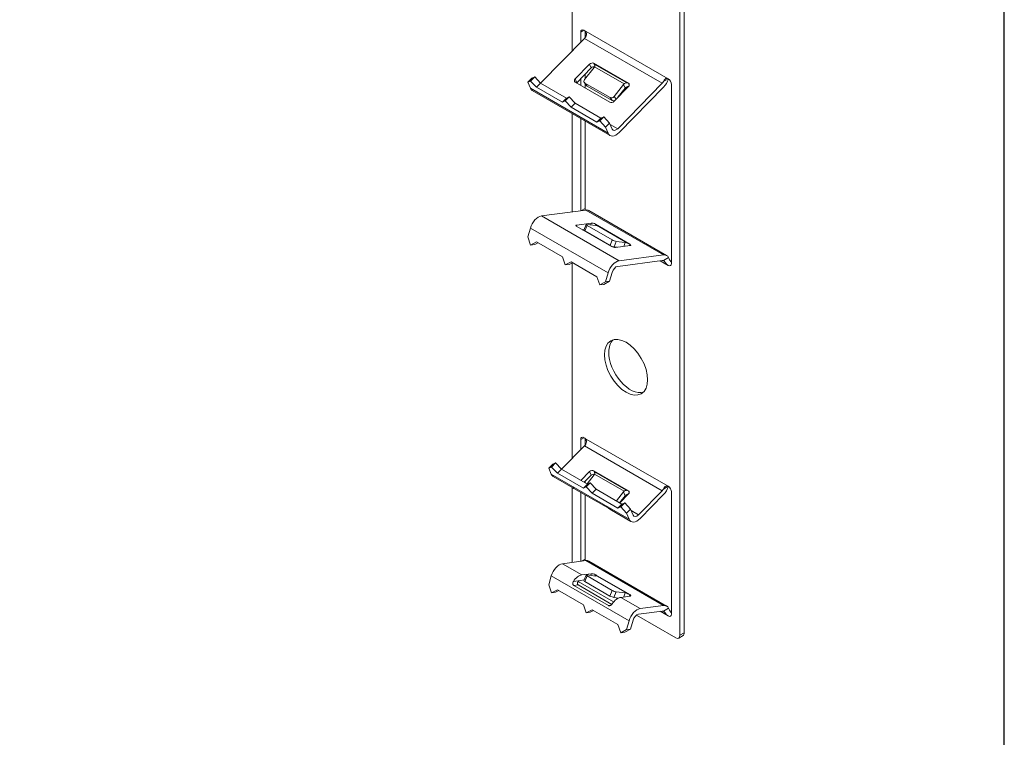
# Model space of a CAD drawing. Units: millimetres. Extents: x -573 to -296, y 273 to 463.
# Drawn here: x -376 to -296, y 336 to 395 of the extents above; entities that cross this region are included whole.
import ezdxf

# ---------------------------------------------------------------- set-up
doc = ezdxf.new("R2010")
doc.units = ezdxf.units.MM
doc.header["$MEASUREMENT"] = 0
doc.layers.add('Tekst', color=2, linetype='Continuous', lineweight=25)
doc.styles.add('Standaard', font='arial.ttf')

# ---------------------------------------------------------------- blocks, each defined once
blk = doc.blocks.new('Kader Keralit Landscape')
blk.add_lwpolyline([(277, 190), (0, 190), (0, 0), (277, 0)], close=True)
at = {"layer": 'Tekst', "style": 'Standaard'}
for tag, p in [('BETREFT1', (25.317, 17.37)), ('BETREFT2', (25.317, 11.207))]:
    blk.add_attdef(tag, p, '', height=3.682, dxfattribs=at)
blk = doc.blocks.new('2863')
at = {"color": 0, "linetype": 'Continuous', "lineweight": 0, "extrusion": (-8.81253e-17, 0.816497, 0.57735)}
for p, q in [((-26.633, -93.887), (-26.633, -19.177)), ((-26.279, -93.683), (-26.279, -18.973)), ((-35.472, -46.054), (-35.472, -28.795)), ((-38.048, -48.688), (-34.461, -45.021)), ((-34.499, -44.356), (-34.765, -44.509)), ((-34.765, -45.331), (-34.765, -44.509)), ((-27.605, -48.336), (-34.499, -44.356)), ((-28.097, -48.695), (-34.461, -45.021)), ((-34.411, -44.425), (-34.411, -44.965)), ((-35.219, -48.341), (-34.031, -47.126)), ((-33.904, -47.434), (-35.092, -48.648)), ((-34.44, -48.394), (-33.666, -47.408)), ((-34.031, -47.126), (-33.904, -47.434)), ((-33.689, -47.06), (-33.687, -47.064)), ((-33.689, -47.06), (-30.861, -48.693)), ((-33.687, -47.064), (-33.601, -47.274)), ((-33.687, -47.064), (-30.859, -48.697)), ((-33.623, -47.338), (-31.203, -48.736)), ((-33.606, -47.158), (-30.999, -48.663)), ((-39.089, -48.614), (-38.759, -48.277)), ((-38.863, -48.511), (-38.533, -48.174)), ((-38.759, -48.277), (-38.533, -48.174)), ((-38.533, -48.174), (-38.052, -48.685)), ((-35.219, -48.341), (-35.092, -48.648)), ((-34.765, -48.867), (-34.765, -48.314)), ((-34.411, -47.952), (-34.411, -48.356)), ((-27.99, -48.559), (-27.605, -48.336)), ((-38.863, -48.511), (-39.089, -48.614)), ((-38.886, -49.107), (-39.089, -48.614)), ((-32.522, -52.781), (-38.886, -49.107)), ((-38.382, -49.023), (-38.863, -48.511)), ((-38.382, -49.023), (-38.052, -48.685)), ((-36.261, -50.247), (-38.382, -49.023)), ((-38.052, -48.685), (-35.931, -49.91)), ((-32.379, -50.244), (-35.207, -48.611)), ((-34.464, -48.645), (-34.281, -48.89)), ((-34.415, -48.689), (-34.233, -48.933)), ((-34.415, -48.689), (-32.364, -49.872)), ((-34.411, -48.716), (-34.411, -49.071)), ((-34.233, -48.933), (-32.182, -50.117)), ((-30.849, -48.964), (-32.037, -50.178)), ((-31.262, -48.796), (-32.036, -49.782)), ((-28.097, -48.695), (-31.735, -52.414)), ((-31.712, -49.846), (-31.132, -49.108)), ((-31.608, -52.721), (-27.97, -49.003)), ((-31.132, -49.108), (-31.262, -48.796)), ((-30.861, -48.693), (-30.859, -48.697)), ((-30.859, -48.697), (-30.79, -48.864)), ((-27.34, -48.796), (-27.34, -63.452)), ((-38.726, -49.298), (-32.362, -52.972)), ((-36.261, -50.247), (-35.931, -49.91)), ((-36.034, -50.144), (-35.704, -49.807)), ((-35.931, -49.91), (-35.704, -49.807)), ((-35.704, -49.807), (-35.224, -50.318)), ((-32.182, -50.117), (-32.364, -49.872)), ((-32.036, -49.782), (-31.869, -50.006)), ((-36.034, -50.144), (-36.261, -50.247)), ((-35.554, -50.656), (-36.034, -50.144)), ((-35.554, -50.656), (-35.224, -50.318)), ((-33.432, -51.88), (-35.554, -50.656)), ((-35.224, -50.318), (-33.102, -51.543)), ((-35.472, -59.224), (-35.472, -51.177)), ((-34.765, -59.13), (-34.765, -51.585)), ((-33.432, -51.88), (-33.102, -51.543)), ((-32.876, -51.44), (-33.206, -51.777)), ((-33.102, -51.543), (-32.876, -51.44)), ((-32.876, -51.44), (-32.395, -51.951)), ((-34.411, -51.789), (-34.411, -58.961)), ((-33.206, -51.777), (-33.432, -51.88)), ((-32.725, -52.289), (-33.206, -51.777)), ((-32.395, -51.951), (-32.725, -52.289)), ((-32.725, -52.289), (-32.522, -52.781)), ((-32.192, -52.444), (-32.395, -51.951)), ((-31.735, -52.414), (-32.351, -52.058)), ((-34.334, -59.073), (-37.972, -59.555)), ((-31.608, -63.229), (-37.972, -59.555)), ((-34.411, -58.961), (-34.686, -59.12)), ((-27.97, -62.747), (-34.334, -59.073)), ((-27.724, -62.79), (-34.088, -59.116)), ((-35.119, -60.4), (-35.092, -60.303)), ((-35.092, -60.303), (-33.904, -60.145)), ((-32.251, -62.06), (-35.08, -60.427)), ((-34.313, -60.257), (-34.496, -60.712)), ((-34.415, -60.787), (-34.233, -60.332)), ((-33.537, -60.334), (-34.258, -60.248)), ((-34.233, -60.332), (-32.182, -61.516)), ((-33.943, -60.286), (-33.904, -60.145)), ((-33.591, -60.327), (-33.562, -60.226)), ((-33.562, -60.226), (-30.734, -61.859)), ((-33.468, -60.314), (-30.941, -61.773)), ((-38.886, -60.551), (-39.089, -61.278)), ((-39.089, -61.278), (-38.863, -61.937)), ((-32.522, -64.225), (-38.886, -60.551)), ((-34.474, -60.659), (-34.64, -60.681)), ((-34.415, -60.787), (-32.364, -61.971)), ((-38.863, -61.937), (-38.382, -61.686)), ((-38.533, -61.893), (-38.863, -61.937)), ((-38.265, -61.754), (-38.533, -61.893)), ((-38.382, -61.686), (-36.261, -62.911)), ((-32.182, -61.516), (-32.364, -61.971)), ((-32.036, -62.091), (-31.854, -61.636)), ((-30.722, -61.983), (-31.91, -62.14)), ((-31.854, -61.636), (-31.132, -61.722)), ((-31.132, -61.722), (-31.224, -62.049)), ((-30.77, -61.989), (-30.734, -61.859)), ((-31.776, -62.122), (-32.036, -62.091)), ((-31.608, -63.229), (-27.97, -62.747)), ((-36.261, -62.911), (-36.034, -63.57)), ((-36.034, -63.57), (-35.554, -63.319)), ((-35.704, -63.526), (-36.034, -63.57)), ((-35.437, -63.387), (-35.704, -63.526)), ((-35.554, -63.319), (-33.432, -64.544)), ((-35.472, -79.408), (-35.472, -63.405)), ((-28.097, -63.202), (-31.735, -63.684)), ((-27.605, -63.605), (-28.265, -63.224)), ((-27.568, -62.971), (-27.99, -63.215)), ((-32.725, -64.952), (-32.522, -64.225)), ((-32.192, -64.182), (-32.395, -64.909)), ((-33.432, -64.544), (-33.206, -65.203)), ((-33.206, -65.203), (-32.725, -64.952)), ((-33.206, -65.203), (-32.876, -65.159)), ((-32.395, -64.909), (-32.876, -65.159)), ((-32.725, -64.952), (-32.395, -64.909)), ((-34.499, -77.71), (-34.765, -77.863)), ((-34.765, -78.685), (-34.765, -77.863)), ((-27.605, -81.69), (-34.499, -77.71)), ((-34.411, -77.779), (-34.411, -78.319)), ((-36.332, -80.288), (-34.461, -78.375)), ((-28.097, -82.049), (-34.461, -78.375)), ((-36.817, -79.774), (-37.147, -80.111)), ((-37.044, -79.877), (-36.817, -79.774)), ((-36.817, -79.774), (-36.337, -80.286)), ((-37.374, -80.215), (-37.044, -79.877)), ((-37.147, -80.111), (-37.374, -80.215)), ((-37.17, -80.707), (-37.374, -80.215)), ((-36.666, -80.623), (-37.147, -80.111)), ((-36.337, -80.286), (-36.666, -80.623)), ((-34.545, -81.848), (-36.666, -80.623)), ((-36.337, -80.286), (-34.215, -81.51)), ((-34.742, -81.207), (-34.033, -80.483)), ((-34.033, -80.483), (-33.906, -80.79)), ((-33.692, -80.416), (-33.69, -80.421)), ((-33.692, -80.416), (-30.863, -82.049)), ((-33.69, -80.421), (-33.603, -80.63)), ((-33.69, -80.421), (-30.861, -82.054)), ((-33.608, -80.514), (-31.001, -82.02)), ((-30.806, -84.381), (-37.17, -80.707)), ((-37.01, -80.898), (-35.406, -81.824)), ((-33.906, -80.79), (-34.468, -81.364)), ((-34.411, -81.306), (-34.411, -81.397)), ((-34.319, -81.744), (-33.989, -81.407)), ((-34.242, -81.495), (-33.668, -80.764)), ((-34.215, -81.51), (-33.989, -81.407)), ((-33.989, -81.407), (-33.508, -81.919)), ((-33.626, -80.695), (-31.205, -82.092)), ((-35.472, -87.924), (-35.472, -81.787)), ((-35.359, -81.838), (-35.364, -81.843)), ((-35.318, -81.86), (-32.489, -83.493)), ((-34.765, -87.83), (-34.765, -82.179)), ((-34.215, -81.51), (-34.545, -81.848)), ((-34.319, -81.744), (-34.545, -81.848)), ((-33.838, -82.256), (-34.319, -81.744)), ((-33.508, -81.919), (-33.838, -82.256)), ((-33.508, -81.919), (-31.387, -83.143)), ((-31.264, -82.152), (-31.838, -82.883)), ((-31.264, -82.152), (-31.135, -82.464)), ((-30.863, -82.049), (-30.861, -82.054)), ((-30.861, -82.054), (-30.792, -82.221)), ((-28.097, -82.049), (-30.019, -84.014)), ((-27.99, -81.913), (-27.605, -81.69)), ((-27.34, -82.15), (-27.34, -92.152)), ((-34.411, -82.383), (-34.411, -87.661)), ((-31.717, -83.481), (-33.838, -82.256)), ((-31.581, -83.032), (-31.135, -82.464)), ((-30.851, -82.32), (-31.56, -83.044)), ((-31.49, -83.377), (-31.16, -83.04)), ((-31.387, -83.143), (-31.16, -83.04)), ((-31.16, -83.04), (-30.68, -83.552)), ((-29.892, -84.322), (-27.97, -82.357)), ((-32.25, -83.646), (-30.646, -84.573)), ((-31.387, -83.143), (-31.717, -83.481)), ((-31.49, -83.377), (-31.717, -83.481)), ((-31.01, -83.889), (-31.49, -83.377)), ((-30.68, -83.552), (-31.01, -83.889)), ((-30.476, -84.044), (-30.68, -83.552)), ((-30.019, -84.014), (-30.636, -83.658)), ((-31.01, -83.889), (-30.806, -84.381)), ((-34.334, -87.773), (-36.256, -88.028)), ((-34.411, -87.661), (-34.686, -87.82)), ((-27.97, -91.447), (-34.334, -87.773)), ((-27.724, -91.49), (-34.088, -87.816)), ((-34.665, -88.946), (-36.256, -88.028)), ((-37.17, -89.024), (-37.374, -89.751)), ((-30.806, -92.698), (-37.17, -89.024)), ((-34.792, -89.401), (-35.364, -89.476)), ((-32.066, -91.158), (-34.965, -89.484)), ((-34.476, -89.359), (-34.792, -89.401)), ((-34.665, -88.946), (-33.906, -88.846)), ((-34.316, -88.957), (-34.498, -89.413)), ((-34.417, -89.488), (-34.235, -89.033)), ((-34.417, -89.488), (-32.367, -90.672)), ((-33.539, -89.034), (-34.26, -88.948)), ((-34.235, -89.033), (-32.184, -90.217)), ((-33.946, -88.986), (-33.906, -88.846)), ((-33.593, -89.027), (-33.565, -88.926)), ((-33.565, -88.926), (-30.736, -90.559)), ((-33.471, -89.014), (-30.944, -90.473)), ((-37.374, -89.751), (-37.147, -90.409)), ((-37.147, -90.409), (-36.666, -90.159)), ((-36.55, -90.226), (-36.817, -90.365)), ((-36.666, -90.159), (-34.545, -91.384)), ((-34.965, -89.768), (-35.318, -89.814)), ((-32.489, -91.447), (-35.318, -89.814)), ((-34.965, -89.768), (-32.213, -91.356)), ((-32.184, -90.217), (-32.367, -90.672)), ((-37.147, -90.409), (-36.817, -90.365)), ((-32.039, -90.792), (-31.856, -90.337)), ((-31.661, -90.836), (-32.039, -90.792)), ((-31.856, -90.337), (-31.135, -90.422)), ((-30.724, -90.683), (-31.483, -90.783)), ((-29.892, -91.702), (-31.483, -90.783)), ((-31.226, -90.749), (-31.135, -90.422)), ((-30.773, -90.689), (-30.736, -90.559)), ((-34.545, -91.384), (-34.319, -92.042)), ((-34.319, -92.042), (-33.838, -91.792)), ((-33.721, -91.859), (-33.989, -91.998)), ((-33.838, -91.792), (-31.717, -93.017)), ((-32.489, -91.447), (-32.279, -91.419)), ((-28.097, -91.901), (-30.019, -92.156)), ((-29.892, -91.702), (-27.97, -91.447)), ((-27.568, -91.671), (-27.99, -91.915)), ((-33.989, -91.998), (-34.319, -92.042)), ((-31.01, -93.425), (-30.806, -92.698)), ((-30.476, -92.654), (-30.68, -93.381)), ((-26.986, -94.091), (-30.198, -92.237)), ((-27.605, -92.305), (-28.265, -91.924)), ((-31.717, -93.017), (-31.49, -93.675)), ((-31.49, -93.675), (-31.01, -93.425)), ((-30.68, -93.381), (-31.16, -93.631)), ((-31.01, -93.425), (-30.68, -93.381)), ((-31.16, -93.631), (-31.49, -93.675)), ((-26.383, -93.912), (-26.736, -94.116)), ((-26.279, -93.683), (-26.633, -93.887))]:
    blk.add_line(p, q, dxfattribs=at)
at = {"color": 0, "linetype": 'Continuous', "lineweight": 0}
for centre, major_axis, ratio, start_param, end_param in [((-34.499, -44.662), (-0.188, 0.325), 0.57735, 5.497787, 7.068583), ((-34.588, -44.713), (0.25, 0.433), 0.57735, 4.294717, 4.649725), ((-33.854, -47.229), (0.231, 0.095), 0.746307, 0.520821, 2.091618), ((-33.727, -47.536), (-0.231, -0.095), 0.746307, 3.980889, 5.23321), ((-33.885, -47.267), (0.277, 0.115), 0.746307, 6.254664, 6.804007), ((-33.878, -47.285), (0.24, 0.187), 0.782786, 5.021123, 5.298715), ((-35.042, -48.443), (-0.231, -0.095), 0.746307, 5.23321, 6.804007), ((-28.224, -48.387), (0.5, 0.866), 0.57735, 4.294717, 5.072454), ((-27.605, -48.643), (-0.188, 0.325), 0.57735, 3.926991, 5.497787), ((-38.226, -48.432), (-0.5, -0.866), 0.57735, 5.865513, 6.283185), ((-34.915, -48.75), (-0.231, -0.095), 0.746307, 5.23321, 5.345882), ((-34.264, -48.496), (-0.2, -0.15), 0.792481, 5.040552, 6.611348), ((-34.081, -48.74), (-0.2, -0.15), 0.792481, 0, 0.328163), ((-31.049, -48.918), (0.24, 0.187), 0.782786, 1.601938, 1.87953), ((-30.92, -49.23), (0.24, 0.187), 0.782786, 1.099117, 1.87953), ((-31.057, -48.9), (0.277, 0.115), 0.746307, 0.520821, 1.070164), ((-31.026, -48.862), (0.231, 0.095), 0.746307, 5.23321, 6.804007), ((-28.224, -48.387), (-0.25, -0.433), 0.57735, 1.153124, 1.508132), ((-32.213, -49.68), (0.2, 0.15), 0.792481, 3.469755, 5.040552), ((-32.214, -50.076), (-0.231, -0.095), 0.746307, 0.520821, 2.091618), ((-32.031, -49.924), (-0.2, -0.15), 0.792481, 0.328163, 1.242639), ((-31.862, -52.106), (-0.5, -0.866), 0.57735, 5.865513, 7.436309), ((-31.862, -52.106), (-0.25, -0.433), 0.57735, 5.865513, 7.436309), ((-38.226, -60.464), (-0.5, -0.866), 0.57735, 3.559265, 5.130061), ((-34.146, -59.114), (0.187, -0.325), 0.57735, 3.926991, 4.293441), ((-34.588, -59.982), (0.5, 0.866), 0.57735, 0, 0.417672), ((-34.915, -60.405), (-0.241, 0.067), 0.331199, 5.624744, 7.195541), ((-34.081, -60.35), (-0.232, 0.093), 0.196572, 5.653564, 7.22436), ((-33.727, -60.248), (0.241, -0.067), 0.331199, 0.912355, 2.483152), ((-33.749, -60.211), (-0.28, 0.111), 0.197474, 2.504077, 3.28449), ((-34.264, -60.805), (-0.232, 0.093), 0.196572, 0, 0.941175), ((-32.213, -61.989), (0.232, -0.093), 0.196572, 4.082767, 5.653564), ((-32.086, -62.038), (-0.241, 0.067), 0.331199, 0.912355, 2.483152), ((-32.031, -61.534), (-0.232, 0.093), 0.196572, 0.941175, 2.511971), ((-30.92, -61.844), (-0.28, 0.111), 0.197474, 4.865257, 5.64567), ((-30.899, -61.881), (0.241, -0.067), 0.331199, 5.624744, 7.195541), ((-28.224, -63.656), (0.5, 0.866), 0.57735, 5.882184, 6.700858), ((-31.862, -64.138), (0.5, 0.866), 0.57735, 0.417672, 1.988469), ((-31.862, -64.138), (-0.25, -0.433), 0.57735, 3.559265, 5.130061), ((-28.224, -63.656), (0.25, 0.433), 0.57735, 0.062664, 0.417672), ((-27.605, -63.299), (0.187, -0.325), 0.57735, 5.497787, 7.068583), ((-30.699, -71.739), (1.25, -2.165), 0.57735, 3.28349, 3.926991), ((-30.699, -71.739), (1.25, -2.165), 0.57735, 3.926991, 6.141288), ((-34.499, -78.016), (-0.188, 0.325), 0.57735, 5.497787, 7.068583), ((-34.588, -78.067), (0.25, 0.433), 0.57735, 4.294717, 4.649725), ((-33.857, -80.585), (0.231, 0.095), 0.746307, 0.520821, 2.091618), ((-33.888, -80.623), (0.277, 0.115), 0.746307, 6.254664, 6.804007), ((-36.51, -80.032), (-0.5, -0.866), 0.57735, 5.865513, 6.283185), ((-33.73, -80.892), (-0.231, -0.095), 0.746307, 3.980889, 5.23321), ((-33.88, -80.641), (0.24, 0.187), 0.782786, 5.021123, 5.298715), ((-34.919, -80.951), (-0.5, -0.866), 0.57735, 0.105926, 0.164266), ((-31.052, -82.274), (0.24, 0.187), 0.782786, 1.601938, 1.87953), ((-31.059, -82.256), (0.277, 0.115), 0.746307, 0.520821, 1.070164), ((-31.028, -82.218), (0.231, 0.095), 0.746307, 5.23321, 6.804007), ((-28.224, -81.741), (-0.25, -0.433), 0.57735, 1.153124, 1.508132), ((-28.224, -81.741), (0.5, 0.866), 0.57735, 4.294717, 5.072454), ((-27.605, -81.997), (-0.188, 0.325), 0.57735, 3.926991, 5.497787), ((-30.923, -82.587), (0.24, 0.187), 0.782786, 1.099117, 1.87953), ((-30.146, -83.707), (-0.5, -0.866), 0.57735, 5.865513, 7.436309), ((-30.146, -83.707), (-0.25, -0.433), 0.57735, 5.865513, 7.436309), ((-34.146, -87.814), (0.187, -0.325), 0.57735, 3.926991, 4.293441), ((-34.588, -88.682), (0.5, 0.866), 0.57735, 0, 0.417672), ((-36.51, -88.936), (-0.5, -0.866), 0.57735, 3.559265, 5.130061), ((-34.919, -89.855), (0.5, 0.866), 0.57735, 0.417672, 1.46487), ((-34.266, -89.506), (-0.232, 0.093), 0.196572, 0, 0.941175), ((-34.084, -89.051), (-0.232, 0.093), 0.196572, 5.653564, 7.22436), ((-33.73, -88.948), (0.241, -0.067), 0.331199, 0.912355, 2.483152), ((-33.751, -88.911), (-0.28, 0.111), 0.197474, 2.504077, 3.28449), ((-32.033, -90.234), (-0.232, 0.093), 0.196572, 0.941175, 2.511971), ((-32.215, -90.689), (0.232, -0.093), 0.196572, 4.082767, 5.653564), ((-31.737, -91.692), (-0.5, -0.866), 0.57735, 3.559265, 4.606463), ((-30.923, -90.544), (-0.28, 0.111), 0.197474, 4.865257, 5.64567), ((-30.901, -90.581), (0.241, -0.067), 0.331199, 5.624744, 7.195541), ((-30.146, -92.611), (0.5, 0.866), 0.57735, 0.417672, 1.988469), ((-28.224, -92.356), (0.25, 0.433), 0.57735, 0.062664, 0.417672), ((-28.224, -92.356), (0.5, 0.866), 0.57735, 5.882184, 6.700858), ((-30.146, -92.611), (-0.25, -0.433), 0.57735, 3.559265, 5.130061), ((-27.605, -91.999), (0.188, -0.325), 0.57735, 5.497787, 7.068583), ((-26.986, -93.683), (0.25, -0.433), 0.57735, 5.497787, 7.068583), ((-26.633, -93.478), (0.25, -0.433), 0.57735, 0, 0.785398)]:
    blk.add_ellipse(centre, major_axis=major_axis, ratio=ratio, start_param=start_param, end_param=end_param, dxfattribs=at)
blk.add_ellipse((-31.052, -71.943), major_axis=(1.25, -2.165), ratio=0.57735, dxfattribs=at)
for points, knots in [([(-34.499, -44.356), (-34.458, -44.38), (-34.414, -44.417), (-34.342, -44.508), (-34.313, -44.564), (-34.295, -44.651), (-34.292, -44.684), (-34.298, -44.749), (-34.306, -44.781), (-34.326, -44.836), (-34.339, -44.861), (-34.354, -44.884)], [2.9031822, 2.9031822, 2.9031822, 2.9031822, 3.078853, 3.078853, 3.2545237, 3.2545237, 3.3456283, 3.3456283, 3.4367329, 3.4367329, 3.5196663, 3.5196663, 3.5196663, 3.5196663]), ([(-33.606, -47.158), (-33.6, -47.175), (-33.596, -47.193), (-33.594, -47.241), (-33.599, -47.275), (-33.615, -47.319), (-33.619, -47.329), (-33.623, -47.338)], [0.1573963, 0.1573963, 0.1573963, 0.1573963, 0.2260749, 0.2260749, 0.340549, 0.340549, 0.3726376, 0.3726376, 0.3726376, 0.3726376]), ([(-27.99, -48.559), (-27.975, -48.535), (-27.96, -48.511), (-27.93, -48.463), (-27.912, -48.436), (-27.876, -48.388), (-27.858, -48.367), (-27.806, -48.321), (-27.769, -48.303), (-27.689, -48.299), (-27.647, -48.313), (-27.605, -48.336)], [0.3512433, 0.3512433, 0.3512433, 0.3512433, 0.4341767, 0.4341767, 0.5252813, 0.5252813, 0.6163859, 0.6163859, 0.7920566, 0.7920566, 0.9677274, 0.9677274, 0.9677274, 0.9677274]), ([(-31.203, -48.736), (-31.194, -48.729), (-31.185, -48.722), (-31.142, -48.694), (-31.104, -48.679), (-31.045, -48.666), (-31.022, -48.663), (-30.999, -48.663)], [0.5556524, 0.5556524, 0.5556524, 0.5556524, 0.5875785, 0.5875785, 0.7018831, 0.7018831, 0.7708867, 0.7708867, 0.7708867, 0.7708867]), ([(-33.468, -60.314), (-33.47, -60.305), (-33.479, -60.292), (-33.509, -60.26), (-33.534, -60.242), (-33.562, -60.226)], [-0.2283396, -0.2283396, -0.2283396, -0.2283396, -0.1202344, -0.1202344, 0, 0, 0, 0]), ([(-30.734, -61.859), (-30.762, -61.842), (-30.798, -61.826), (-30.871, -61.797), (-30.908, -61.785), (-30.941, -61.773)], [0, 0, 0, 0, 0.1202344, 0.1202344, 0.2283396, 0.2283396, 0.2283396, 0.2283396]), ([(-27.605, -63.605), (-27.647, -63.581), (-27.689, -63.544), (-27.769, -63.456), (-27.806, -63.406), (-27.858, -63.338), (-27.876, -63.314), (-27.912, -63.273), (-27.93, -63.255), (-27.96, -63.231), (-27.975, -63.221), (-27.99, -63.215)], [2.9031822, 2.9031822, 2.9031822, 2.9031822, 3.078853, 3.078853, 3.2545237, 3.2545237, 3.3456283, 3.3456283, 3.4367329, 3.4367329, 3.5196663, 3.5196663, 3.5196663, 3.5196663]), ([(-27.568, -62.971), (-27.556, -63.001), (-27.538, -63.038), (-27.496, -63.12), (-27.47, -63.165), (-27.417, -63.245), (-27.387, -63.285), (-27.349, -63.324), (-27.345, -63.328), (-27.34, -63.332)], [-0.5742827, -0.5742827, -0.5742827, -0.5742827, -0.4285328, -0.4285328, -0.2827828, -0.2827828, -0.1413914, -0.1413914, -0.1223878, -0.1223878, -0.1223878, -0.1223878]), ([(-34.499, -77.71), (-34.458, -77.734), (-34.414, -77.77), (-34.342, -77.862), (-34.313, -77.918), (-34.295, -78.005), (-34.292, -78.038), (-34.298, -78.103), (-34.306, -78.135), (-34.326, -78.189), (-34.339, -78.214), (-34.354, -78.238)], [2.9031822, 2.9031822, 2.9031822, 2.9031822, 3.078853, 3.078853, 3.2545237, 3.2545237, 3.3456283, 3.3456283, 3.4367329, 3.4367329, 3.5196663, 3.5196663, 3.5196663, 3.5196663]), ([(-33.608, -80.514), (-33.602, -80.531), (-33.599, -80.549), (-33.596, -80.597), (-33.601, -80.631), (-33.617, -80.675), (-33.621, -80.685), (-33.626, -80.695)], [0.1573963, 0.1573963, 0.1573963, 0.1573963, 0.2260749, 0.2260749, 0.340549, 0.340549, 0.3726376, 0.3726376, 0.3726376, 0.3726376]), ([(-35.364, -81.843), (-35.382, -81.836), (-35.398, -81.829), (-35.414, -81.82), (-35.415, -81.817), (-35.405, -81.818), (-35.394, -81.822), (-35.362, -81.836), (-35.34, -81.847), (-35.318, -81.86)], [-0.394429, -0.394429, -0.394429, -0.394429, -0.292354, -0.292354, -0.1902789, -0.1902789, -0.0951395, -0.0951395, 0, 0, 0, 0]), ([(-31.205, -82.092), (-31.197, -82.085), (-31.187, -82.078), (-31.144, -82.05), (-31.106, -82.035), (-31.047, -82.022), (-31.024, -82.02), (-31.001, -82.02)], [0.5556524, 0.5556524, 0.5556524, 0.5556524, 0.5875785, 0.5875785, 0.7018831, 0.7018831, 0.7708867, 0.7708867, 0.7708867, 0.7708867]), ([(-27.99, -81.913), (-27.975, -81.889), (-27.96, -81.865), (-27.93, -81.816), (-27.912, -81.79), (-27.876, -81.742), (-27.858, -81.721), (-27.806, -81.675), (-27.769, -81.657), (-27.689, -81.653), (-27.647, -81.666), (-27.605, -81.69)], [0.3512433, 0.3512433, 0.3512433, 0.3512433, 0.4341767, 0.4341767, 0.5252813, 0.5252813, 0.6163859, 0.6163859, 0.7920566, 0.7920566, 0.9677274, 0.9677274, 0.9677274, 0.9677274]), ([(-32.489, -83.493), (-32.467, -83.505), (-32.441, -83.522), (-32.388, -83.557), (-32.36, -83.576), (-32.306, -83.612), (-32.277, -83.631), (-32.251, -83.646), (-32.251, -83.646), (-32.25, -83.646)], [-0.8257771, -0.8257771, -0.8257771, -0.8257771, -0.7323586, -0.7323586, -0.63894, -0.63894, -0.5351411, -0.5351411, -0.5348697, -0.5348697, -0.5348697, -0.5348697]), ([(-35.318, -89.814), (-35.34, -89.801), (-35.362, -89.782), (-35.394, -89.733), (-35.405, -89.703), (-35.415, -89.642), (-35.414, -89.607), (-35.398, -89.538), (-35.382, -89.505), (-35.364, -89.476)], [-0.8262002, -0.8262002, -0.8262002, -0.8262002, -0.7310607, -0.7310607, -0.6359213, -0.6359213, -0.5338462, -0.5338462, -0.4317711, -0.4317711, -0.4317711, -0.4317711]), ([(-34.792, -89.401), (-34.841, -89.407), (-34.898, -89.429), (-34.97, -89.487), (-34.992, -89.51), (-35.024, -89.563), (-35.035, -89.593), (-35.039, -89.652), (-35.034, -89.682), (-35.008, -89.733), (-34.988, -89.754), (-34.965, -89.768)], [1.2923916, 1.2923916, 1.2923916, 1.2923916, 1.5160361, 1.5160361, 1.6278583, 1.6278583, 1.7396805, 1.7396805, 1.839134, 1.839134, 1.9385875, 1.9385875, 1.9385875, 1.9385875]), ([(-33.471, -89.014), (-33.473, -89.005), (-33.481, -88.992), (-33.512, -88.961), (-33.536, -88.942), (-33.565, -88.926)], [-0.2283396, -0.2283396, -0.2283396, -0.2283396, -0.1202344, -0.1202344, 0, 0, 0, 0]), ([(-30.736, -90.559), (-30.765, -90.542), (-30.8, -90.526), (-30.873, -90.498), (-30.91, -90.485), (-30.944, -90.473)], [0, 0, 0, 0, 0.1202344, 0.1202344, 0.2283396, 0.2283396, 0.2283396, 0.2283396]), ([(-32.182, -91.313), (-32.201, -91.342), (-32.224, -91.371), (-32.277, -91.42), (-32.306, -91.44), (-32.36, -91.463), (-32.388, -91.47), (-32.441, -91.468), (-32.467, -91.46), (-32.489, -91.447)], [-0.3944348, -0.3944348, -0.3944348, -0.3944348, -0.290636, -0.290636, -0.1868371, -0.1868371, -0.0934185, -0.0934185, 0, 0, 0, 0]), ([(-27.605, -92.305), (-27.647, -92.281), (-27.689, -92.244), (-27.769, -92.156), (-27.806, -92.106), (-27.858, -92.038), (-27.876, -92.014), (-27.912, -91.973), (-27.93, -91.955), (-27.96, -91.93), (-27.975, -91.921), (-27.99, -91.915)], [2.9031822, 2.9031822, 2.9031822, 2.9031822, 3.078853, 3.078853, 3.2545237, 3.2545237, 3.3456283, 3.3456283, 3.4367329, 3.4367329, 3.5196663, 3.5196663, 3.5196663, 3.5196663]), ([(-27.568, -91.671), (-27.556, -91.701), (-27.538, -91.738), (-27.496, -91.82), (-27.47, -91.865), (-27.417, -91.944), (-27.387, -91.985), (-27.349, -92.023), (-27.345, -92.028), (-27.34, -92.032)], [-0.5742827, -0.5742827, -0.5742827, -0.5742827, -0.4285328, -0.4285328, -0.2827828, -0.2827828, -0.1413914, -0.1413914, -0.1223878, -0.1223878, -0.1223878, -0.1223878])]:
    blk.add_open_spline(points, degree=3, knots=knots, dxfattribs=at)
for points in [[(-30.853, -48.967), (-30.882, -48.966), (-30.913, -48.97), (-30.941, -48.978)], [(-30.855, -82.324), (-30.885, -82.323), (-30.915, -82.326), (-30.944, -82.334)]]:
    blk.add_open_spline(points, degree=3, dxfattribs=at)

msp = doc.modelspace()

# ---------------------------------------------------------------- block references
for name, p in [('Kader Keralit Landscape', (-572.529, 272.574, 7.329)), ('2863', (-295.455, 438.279))]:
    msp.add_blockref(name, p)

doc.saveas('drawing.dxf')
